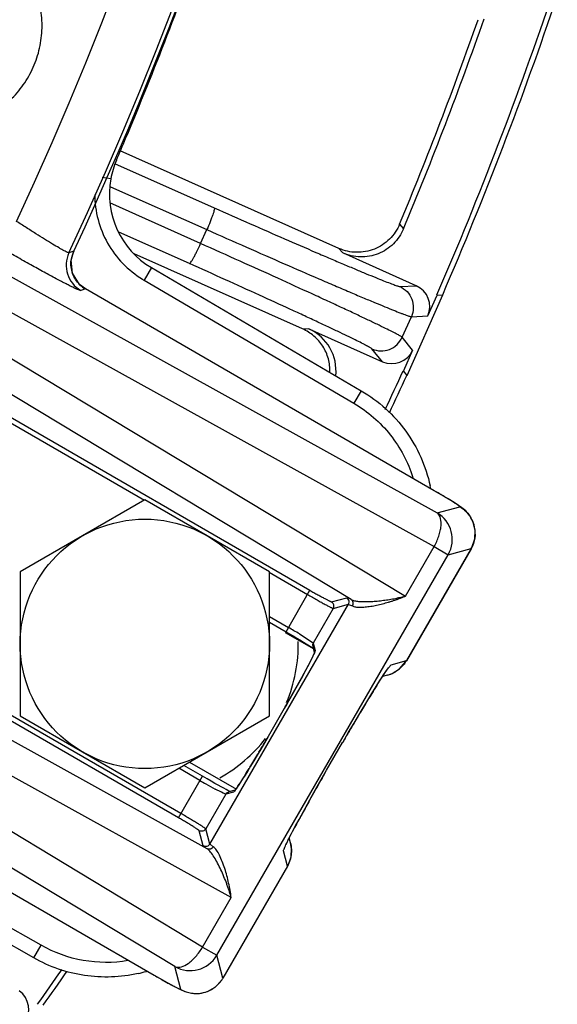
# Model space of a CAD drawing. Units: inches. Extents: x 0 to 17, y 0 to 11.
# Drawn here: x 5.9 to 6.1, y 2.7 to 3.1 of the extents above; entities that cross this region are included whole.
import ezdxf

# ---------------------------------------------------------------- set-up
doc = ezdxf.new("R2010")
doc.units = ezdxf.units.IN
doc.header["$LTSCALE"] = 0.935
doc.header["$MEASUREMENT"] = 0
doc.layers.get('0').update_dxf_attribs({"linetype": 'CONTINUOUS'})
doc.layers.add('7_ALL_FEATURES', color=7, linetype='CONTINUOUS')

msp = doc.modelspace()

# ---------------------------------------------------------------- linework, layer by layer
at = {"color": 9, "linetype": 'CONTINUOUS'}
for p, q in [((5.7988657709, 3.0657283887), (6.0620931451, 2.9199649033)), ((5.7855289831, 3.0585976559), (6.0608912988, 2.9061143855)), ((5.9281572171, 3.0569971018), (5.9246936454, 3.0576228316)), ((5.7802347376, 3.0479307339), (6.0491301502, 2.8857714056)), ((6.0268590884, 2.8843726647), (5.7842857909, 3.0306582506)), ((5.9129656052, 3.027294148), (5.9110337883, 3.0266961946)), ((5.9129656052, 3.027294148), (5.9129725574, 3.0272908953)), ((5.9448830784, 3.0206128106), (5.9418488176, 3.0154406585)), ((5.7873433238, 3.014588744), (5.9420522634, 2.9251448746)), ((5.7883437431, 3.0163191455), (6.0099431497, 2.8882030299)), ((5.9418488176, 3.0154406585), (6.0279778606, 2.9649127597)), ((5.9178257161, 3.0118296179), (5.9158891369, 3.0112214978)), ((5.9178257161, 3.0118296179), (5.9178295579, 3.0118362628)), ((6.0310121214, 2.9700849118), (6.0279778606, 2.9649127597)), ((6.0609802192, 2.9290658635), (6.060984061, 2.9290725085)), ((5.9559702602, 2.7948474031), (5.7343708536, 2.9229635186)), ((5.9569706795, 2.7965778046), (5.7353712729, 2.9246939201)), ((6.0620931451, 2.9199649033), (6.0714844132, 2.9224753055)), ((5.9677302802, 2.7820989675), (5.7199195142, 2.9193254284)), ((5.977630705, 2.7621005111), (5.7029294958, 2.9142176905)), ((6.0491301502, 2.8857714056), (6.0608912988, 2.9061143855)), ((6.0760833012, 2.9052711346), (6.0495136672, 2.8593142689)), ((6.0608912988, 2.9061143855), (6.0666920331, 2.9027607323)), ((6.0666920331, 2.9027607323), (6.0761040611, 2.9052766152)), ((5.9658695564, 2.7417575312), (5.6963270099, 2.9043071183)), ((5.9716702907, 2.7384038781), (6.0666920331, 2.9027607323)), ((5.9932157756, 2.8955650551), (6.0089427304, 2.8864726284)), ((5.9544661198, 2.7338049901), (5.6968020433, 2.8891911797)), ((6.0001098691, 2.8711946377), (6.0099431497, 2.8882030299)), ((6.0187638408, 2.8834927017), (6.0250575279, 2.8851435244)), ((5.968856853, 2.7840271338), (6.0257502292, 2.8824342573)), ((6.0194939972, 2.8827603117), (6.0187638408, 2.8834927017)), ((6.0194938231, 2.8807618809), (6.0257502292, 2.8824342573)), ((6.0258247911, 2.8823911499), (6.0273634565, 2.881772281)), ((5.9933385812, 2.8774196036), (6.0011108982, 2.872926094)), ((6.0194938231, 2.8807618809), (6.01125715, 2.8665151029)), ((6.0056052338, 2.870271508), (6.0108653554, 2.8668883959)), ((6.0108653554, 2.8668883959), (6.01125715, 2.8665151029)), ((6.01125715, 2.8665151029), (6.0110059244, 2.8657824638)), ((6.01125715, 2.8665151029), (6.0120788718, 2.8634410898)), ((6.0111889204, 2.8611893603), (6.0092557007, 2.857383733)), ((6.0117919689, 2.8625115072), (6.0111889204, 2.8611893603)), ((6.0120788718, 2.8634410898), (6.0117919689, 2.8625115072)), ((6.0092557007, 2.857383733), (6.0065339355, 2.8523308105)), ((6.0421734862, 2.8564220813), (6.0432693757, 2.8576450925)), ((6.0432693757, 2.8576450925), (6.0495344356, 2.8593197642)), ((6.0373870299, 2.8491823883), (6.0401877716, 2.8535444052)), ((6.0401877716, 2.8535444052), (6.0421734862, 2.8564220813)), ((6.0065339355, 2.8523308105), (6.0002422705, 2.8411535897)), ((6.023364445, 2.8257477948), (6.02337109, 2.8257439531)), ((5.9889597647, 2.8217103366), (5.9884798085, 2.8209006672)), ((5.9648025117, 2.810124339), (5.956109395, 2.8151502024)), ((5.9852645674, 2.8155496953), (5.9849549784, 2.8150420998)), ((6.0159028343, 2.8128386854), (6.0167919847, 2.8143795661)), ((6.0167919847, 2.8143795661), (6.0167986297, 2.8143757243)), ((5.9559702602, 2.7948474031), (5.9658035408, 2.8118557953)), ((5.9823837658, 2.8108968711), (5.9809229203, 2.8086232603)), ((5.9754210778, 2.8045302987), (5.9671844048, 2.7902835208)), ((5.9735869353, 2.8052996506), (5.9710715643, 2.8066123493)), ((5.9743794152, 2.8049158342), (5.9735869353, 2.8052996506)), ((5.9754210778, 2.8045302987), (5.9743794152, 2.8049158342)), ((5.9784950909, 2.8053520205), (5.9754210778, 2.8045302987)), ((5.9754210778, 2.8045302987), (5.9758629478, 2.8050589068)), ((5.978973998, 2.8058294206), (5.9784950909, 2.8053520205)), ((5.9792546118, 2.8061933842), (5.978973998, 2.8058294206)), ((5.9803675087, 2.8077853277), (5.9794989206, 2.8065275967)), ((5.8995858023, 2.7425246678), (5.8127615837, 2.7918484519)), ((5.9661633131, 2.7832755978), (5.964453584, 2.7895535385)), ((5.968856853, 2.7840271338), (5.9671844048, 2.7902835208)), ((5.9702354869, 2.7829593869), (5.9689314148, 2.7839840264)), ((6.0007559149, 2.774948714), (5.9990811505, 2.7812137672)), ((6.0007503269, 2.7749694757), (5.974180693, 2.72901261)), ((5.9658695564, 2.7417575312), (5.977630705, 2.7621005111)), ((5.8966238501, 2.7373107696), (5.8995858023, 2.7425246678)), ((5.9658695564, 2.7417575312), (5.9716702907, 2.7384038781)), ((5.9741862852, 2.7289918572), (5.9716702907, 2.7384038781)), ((5.9569765221, 2.724413722), (5.9544661198, 2.7338049901)), ((5.9460237373, 2.7302283631), (5.9460198951, 2.7302217185))]:
    msp.add_line(p, q, dxfattribs=at)
at = {"color": 7, "linetype": 'CONTINUOUS'}
for p, q in [((5.9448830784, 3.0206128106), (6.0310121214, 2.9700849118)), ((6.0609802192, 2.9290658635), (5.9178257161, 3.0118296179)), ((5.9421418964, 2.9252999107), (5.8909704118, 2.8957338353)), ((5.9933326111, 2.8957671428), (5.9421418964, 2.9252999107)), ((6.0761040423, 2.9052765827), (6.0495344104, 2.8593197206)), ((5.8909704118, 2.8957338353), (5.8909896419, 2.836634992)), ((5.9933518412, 2.8366682995), (5.9933326111, 2.8957671428)), ((6.0258927743, 2.8841301138), (6.0251771094, 2.8850638914)), ((5.9933393326, 2.8751103824), (6.0001104789, 2.8711956925)), ((6.0114630285, 2.8641185665), (5.9998840503, 2.8708034966)), ((6.0110066358, 2.865782366), (6.0110551438, 2.8649981271)), ((6.0110553926, 2.8649981936), (6.0110672347, 2.8649557755)), ((6.0110553926, 2.8649981936), (6.0117394702, 2.8624390994)), ((6.0118418738, 2.8626997695), (6.0116924636, 2.8623191377)), ((6.0397936753, 2.8528903445), (6.0418660248, 2.8534443093)), ((6.0408470695, 2.8544540485), (6.0414106837, 2.8552435647)), ((6.0414106837, 2.8552435647), (6.0414877124, 2.8553458331)), ((5.8909896419, 2.836634992), (5.9421803566, 2.8071022241)), ((5.9421803566, 2.8071022241), (5.9933518412, 2.8366682995)), ((5.9993609855, 2.8396252236), (5.9927885252, 2.8282569949)), ((6.0167919847, 2.8143795661), (6.023364445, 2.8257477948)), ((5.965802931, 2.8118547405), (5.9581067414, 2.8163042376)), ((5.9604987903, 2.8176863257), (5.9798386137, 2.8065208009)), ((5.8028692342, 2.8129921175), (5.9460237373, 2.7302283631)), ((5.9723054881, 2.8081843014), (5.9709229433, 2.8089487098)), ((5.9735269628, 2.8075188779), (5.9723054881, 2.8081843014)), ((5.9745911321, 2.8069489725), (5.9735269628, 2.8075188779)), ((5.9758635234, 2.8050582259), (5.9766349228, 2.8054622872)), ((5.9791939643, 2.8061460841), (5.9766349893, 2.8054620384)), ((5.9766349893, 2.8054620384), (5.9766747304, 2.805472225)), ((5.9791939643, 2.8061460841), (5.9790350025, 2.8059490316)), ((5.8966238501, 2.7373107696), (5.8097996315, 2.7866345537)), ((6.0020213986, 2.7845260043), (6.0014679999, 2.7865962366)), ((6.0007559736, 2.7749488152), (5.9741863665, 2.7289919961))]:
    msp.add_line(p, q, dxfattribs=at)
for points in [[(5.9178295579, 3.0118362628), (5.9153708783, 3.0137191651), (5.9124971435, 3.018301465), (5.9119322461, 3.0236768314), (5.9129725574, 3.0272908953)], [(6.0761040031, 2.9052765607), (6.0763487707, 2.9057202616), (6.0775842616, 2.9092788156), (6.0777379858, 2.9128217862), (6.0769777373, 2.916069563), (6.0755623267, 2.9187705731), (6.0738669772, 2.9207663615), (6.0723438185, 2.9220487101), (6.0709256532, 2.9230391641), (6.0690880269, 2.9242221506), (6.0667257308, 2.9256778971), (6.0638061101, 2.9274239116), (6.060984061, 2.9290725085)], [(6.0001098691, 2.8711946377), (6.0012945481, 2.870507007), (6.0029978079, 2.8695085654), (6.0045804536, 2.8685696399), (6.0060248291, 2.8677018619), (6.0073157353, 2.8669154831), (6.0084433518, 2.8662176483), (6.0094022102, 2.8656129514), (6.0101895817, 2.8651043977), (6.0108029713, 2.8646953471), (6.0112128873, 2.8644090154)], [(6.0116924636, 2.8623191377), (6.0114642592, 2.8617977161), (6.0111411955, 2.8611063931), (6.0107240704, 2.8602517081), (6.0102128689, 2.8592363965), (6.0096077452, 2.858062687), (6.0089094365, 2.8567335682)], [(6.0089094365, 2.8567335682), (6.0081194677, 2.8552532316), (6.0072403162, 2.8536274695), (6.0062761531, 2.8518650304), (6.0052333537, 2.8499784563), (6.0041182442, 2.8479799977), (6.0029382161, 2.8458836729), (6.0017018838, 2.8437055417), (6.0004187594, 2.8414630924), (5.9993599308, 2.8396258334)], [(6.0466817854, 2.8559364122), (6.0492060938, 2.8587832031), (6.0495343905, 2.8593197209)], [(6.02337109, 2.8257439531), (6.0258009828, 2.829926571), (6.0284361338, 2.8344086362), (6.0309325195, 2.8386047344), (6.0332420221, 2.8424360077), (6.035324773, 2.8458416813), (6.0371477712, 2.8487711554), (6.0386869504, 2.851194495), (6.0399264817, 2.8530938456), (6.0408470695, 2.8544540485)], [(6.0418224285, 2.8534327392), (6.0436961935, 2.854087669), (6.0466817854, 2.8559364122)], [(5.9927874704, 2.8282576047), (5.9912210703, 2.8255606273), (5.9897128994, 2.8229882372), (5.9882583497, 2.8205306888), (5.9868758826, 2.8182174415), (5.9855788484, 2.8160697735), (5.984379288, 2.8141060811), (5.983288517, 2.8123434117), (5.9823140256, 2.8107919173), (5.9814604052, 2.8094566424), (5.9807292143, 2.8083375916), (5.980121065, 2.8074324983), (5.9796369601, 2.8067386636), (5.9792789242, 2.8062523739), (5.9791939643, 2.8061460841)], [(6.0054635268, 2.7942051701), (6.0070880142, 2.7971828072), (6.0088887025, 2.800440684), (6.010849031, 2.8039456004), (6.0129461705, 2.8076576961), (6.015153933, 2.8115224349), (6.0167986297, 2.8143757243)], [(5.9709229433, 2.8089487098), (5.9693816058, 2.8098123181), (5.9676979612, 2.8107674401), (5.9658035408, 2.8118557953)], [(5.9772248047, 2.8056197033), (5.9768471972, 2.8057954247), (5.9762500051, 2.8060893093), (5.9754982463, 2.8064731809), (5.9745911321, 2.8069489725)], [(6.00016693, 2.7838632144), (6.0001883555, 2.7839148946), (6.0004816978, 2.7845713318), (6.0010324427, 2.785724298), (6.0018140096, 2.7872889108), (6.0028194724, 2.7892408755), (6.0040372758, 2.7915512684), (6.0054635268, 2.7942051701)], [(6.0007559615, 2.7749489302), (6.0009607913, 2.7753172897), (6.0022117508, 2.7788237197), (6.0024076818, 2.782296322), (6.0020114714, 2.7845629164)], [(5.9460198952, 2.7302217184), (5.949134423, 2.7284416853), (5.9523130912, 2.7266727316), (5.9548404217, 2.7253167612), (5.9568032097, 2.7243262828), (5.9585894662, 2.7235526454), (5.9612674047, 2.7228414303), (5.9644715384, 2.7227465889), (5.9678264574, 2.7235441083), (5.9710255715, 2.7253605226), (5.9737141975, 2.7282382179), (5.9741863617, 2.7289922473)]]:
    msp.add_lwpolyline(points, dxfattribs=at)
msp.add_circle((5.9421611265, 2.8662010674), 0.0511811024, dxfattribs=at)
for centre, radius, start, end in [((4.5954817478, 3.6436839617), 1.4545446425, 334.9272785104, 85.0046263771), ((4.5926741836, 3.6395611375), 1.4560977504, 337.1280812609, 340.720491243), ((4.8683064281, 3.5232997651), 1.1569492241, 336.6473748811, 337.1275755048), ((5.9629716358, 3.0506905413), 0.0353810183, 156.6778219337, 169.7323306334), ((5.9625621782, 3.050776857), 0.0349630069, 169.7519119431, 239.62550012), ((6.0010002634, 2.9184334), 0.0596288827, 11.202482832, 12.2553897032), ((6.0240111952, 2.8834343507), 0.0020060973, 330.0974145475, 20.2931917416), ((5.9421611265, 2.8662010674), 0.062992126, 337.5097477313, 0.9449119783), ((5.9421611265, 2.8662010674), 0.062992126, 299.2786092705, 321.8739024931), ((5.9262777804, 2.789278572), 0.0597923752, 282.6563609237, 286.0263283661)]:
    msp.add_arc(centre, radius, start, end, dxfattribs=at)
at = {"color": 9, "linetype": 'CONTINUOUS'}
for centre, radius, start, end in [((4.5954817478, 3.6436839617), 1.4530488897, 334.8736418639, 20.0726603222), ((4.5954817478, 3.6436839617), 1.4280641191, 334.9741560011, 20.0726600684), ((5.9219136081, 3.0216107956), 0.0120096741, 154.9478736102, 239.8917206974), ((5.9238987473, 3.0221757514), 0.0120719333, 154.913156876, 173.041501396), ((5.9624390433, 3.0505339827), 0.0406878212, 238.5891081886, 239.5986704097), ((5.9238473955, 3.0222634978), 0.0120468441, 226.1335015132, 240.009575137), ((6.055765311, 2.9090566395), 0.0126108673, 330.0497296662, 59.8821752216), ((6.0651975403, 2.9115771412), 0.0125701939, 1.183217656, 30.5953460256), ((6.0654030277, 2.9115917258), 0.0123644534, 358.1250733806, 1.1353110182), ((5.8632768571, 2.6344348968), 0.275456483, 58.8888439028, 59.9745856808), ((6.0386267272, 2.8655622015), 0.0125450017, 284.9661064394, 296.8077974568), ((6.0387082497, 2.86538432), 0.0123494738, 296.8424251117, 302.3639998926), ((6.4146464294, 2.6123462383), 0.4454391276, 147.8801932174, 148.3841613314), ((6.6003561901, 2.4983304213), 0.6633558012, 148.406548702, 148.9729192022), ((5.3313507015, 3.2258309483), 0.7716168747, 329.9659302049, 330.0969329184), ((6.8491178584, 2.3492514449), 0.9533685242, 149.1892784107, 149.5423055264), ((6.7433677489, 2.4122190911), 0.8302913051, 148.9676390254, 149.1834171578), ((6.9349601725, 2.2987704286), 1.0529538438, 149.5422413751, 149.8260095991), ((5.3387886392, 3.206350629), 0.7554274599, 329.3915026666, 329.9667228444), ((6.9440881646, 2.293452322), 1.0635180479, 149.8254956896, 149.9666229054), ((5.4910581511, 3.1161452045), 0.5784441564, 328.6904109631, 329.3087579778), ((5.6786137271, 3.0020852624), 0.3589291114, 327.9632875012, 328.592960645), ((6.9094781657, 2.2981179038), 1.0312198388, 150.0570276057, 150.5041433376), ((6.1080255635, 3.0578117817), 0.2861152073, 239.9617354263, 240.5215452968), ((6.0684473986, 2.9872584632), 0.2052195691, 240.447666658, 241.6734699034), ((5.8994770817, 2.8620054172), 0.0973811033, 326.1664263812, 326.7579094531), ((5.7738268409, 2.9427102728), 0.2467200108, 327.706048485, 327.9228063683), ((5.9600221272, 2.820508695), 0.0239753329, 323.3385922434, 324.3279412594), ((6.7968712542, 2.3617871111), 0.9018595524, 150.5024861791, 150.7738206754), ((6.6506375978, 2.4433801327), 0.7344031182, 150.758711527, 151.2462318176), ((6.5277853262, 2.5108338714), 0.5942507523, 151.2499648031, 151.4308535447), ((6.3435328658, 2.6103367549), 0.384846736, 151.6858721725, 152.1536831895), ((6.4492601338, 2.5535392767), 0.5048642045, 151.4255630792, 151.7022996428), ((5.9899077634, 2.781287951), 0.0125405676, 2.3079298194, 14.9656367355), ((5.9901073936, 2.7813050192), 0.0123404154, 357.6571008052, 2.2660730161), ((5.9607621147, 2.7447313489), 0.0126105439, 240.0485602598, 329.8834028471), ((5.9632847474, 2.7352990754), 0.0125692533, 268.922142305, 298.159197087), ((5.9633728064, 2.7351168062), 0.0123670034, 298.1980244704, 301.8306456375)]:
    msp.add_arc(centre, radius, start, end, dxfattribs=at)
for points, knots in [([(5.8415529398, 3.0809374881), (5.8441009923, 3.0798808478), (5.8494250104, 3.0782658313), (5.8577165379, 3.0774379836), (5.866015131, 3.0782515625), (5.8739906097, 3.0806691633), (5.8813451899, 3.0845908725), (5.8877909171, 3.0898759403), (5.8930815132, 3.0963162611), (5.8970171163, 3.1036636911), (5.8994392364, 3.1116392782), (5.9002624867, 3.1199329151), (5.8994498894, 3.128229844), (5.8962442795, 3.1388295907), (5.8884302842, 3.1505935006), (5.8790106238, 3.156872991), (5.873933826, 3.1589806579)], [0, 0, 0, 0, 0.0625268638, 0.1251673643, 0.1877315768, 0.250298046, 0.3128754152, 0.3754514489, 0.4380236322, 0.5005984165, 0.5631739182, 0.6257477799, 0.6883221711, 0.750885043, 0.8753992694, 1, 1, 1, 1]), ([(5.9216070773, 3.0506597455), (5.9216162763, 3.0471834865), (5.922527805, 3.0402055439), (5.9264933273, 3.0304533826), (5.932778953, 3.0220125378), (5.93826971, 3.0176188662), (5.941233695, 3.0158088909)], [0, 0, 0, 0, 0.2502540432, 0.5001536947, 0.7499867475, 1, 1, 1, 1]), ([(5.9110337883, 3.0266961946), (5.910969404, 3.02666155), (5.9107324563, 3.0267133062), (5.9103387014, 3.0268555246), (5.9097379749, 3.0271375742), (5.908965434, 3.0275368583), (5.9080132227, 3.0280602692), (5.9064163151, 3.0289727543), (5.9040649938, 3.0303744939), (5.9008854427, 3.0323288077), (5.8973076679, 3.0345754921), (5.893460766, 3.0370253633), (5.8908206318, 3.038715857), (5.8894750195, 3.0395742523)], [0, 0, 0, 0, 0.008716435, 0.0258890797, 0.0519354794, 0.0867336995, 0.1299903554, 0.1813038321, 0.3060691962, 0.4562747227, 0.6262548192, 0.8097168662, 1, 1, 1, 1]), ([(5.9158891369, 3.0112214978), (5.9158518935, 3.0112098301), (5.9157451342, 3.0112163397), (5.915442331, 3.0112834349), (5.9148844036, 3.0114899241), (5.9140098684, 3.0118617796), (5.9128556049, 3.0123995732), (5.9114327616, 3.0130954195), (5.9097529877, 3.013946073), (5.9078316078, 3.0149435359), (5.9048338011, 3.0165304171), (5.9006338668, 3.01880757), (5.8951667862, 3.0218376636), (5.8892713063, 3.025165031), (5.8852288664, 3.0274837984), (5.883172378, 3.0286727228)], [0, 0, 0, 0, 0.0031536436, 0.0083439248, 0.0252316084, 0.0509089583, 0.0852659136, 0.1280526099, 0.1789126492, 0.2373986614, 0.3029831451, 0.4529894873, 0.6234352417, 0.8080550679, 1, 1, 1, 1]), ([(5.9154991687, 3.013578248), (5.9141812428, 3.0148463477), (5.9121062374, 3.0180383295), (5.9116962278, 3.0218232787), (5.9119157338, 3.0236382706)], [0, 0, 0, 0, 0.5000982064, 1, 1, 1, 1]), ([(6.0279778606, 2.9649127597), (6.0308281999, 2.9632400331), (6.0362360283, 2.9593563206), (6.0431417856, 2.9521596366), (6.0486107744, 2.9438170892), (6.0511766791, 2.9376762585), (6.0521669809, 2.9345224501)], [0, 0, 0, 0, 0.249887426, 0.5001029472, 0.7500581635, 1, 1, 1, 1]), ([(6.0714844132, 2.9224753055), (6.071543633, 2.9224911475), (6.0713229021, 2.9226920399), (6.071168493, 2.9228094723), (6.0708250823, 2.9230616002), (6.0704216928, 2.9233360248), (6.069676954, 2.9238295904), (6.0685405643, 2.9245510664), (6.066946132, 2.9255352846), (6.0651054792, 2.9266456671), (6.0630900576, 2.9278396541), (6.0616939935, 2.928653199), (6.0609802192, 2.9290658635)], [0, 0, 0, 0, 0.0148010501, 0.0364990033, 0.0677822634, 0.1083840185, 0.1579202447, 0.2817751955, 0.4344575464, 0.6098647779, 0.800934555, 1, 1, 1, 1]), ([(6.0714844132, 2.9224753055), (6.0728708275, 2.9216715055), (6.0745315682, 2.9202086213), (6.0757425549, 2.9184390802), (6.0760177541, 2.9179750116)], [0, 0, 0, 0, 0.7481301111, 1, 1, 1, 1]), ([(6.0608912988, 2.9061143855), (6.0616651419, 2.9074986123), (6.062630908, 2.9096238334), (6.0634456289, 2.9125413954), (6.0639785115, 2.9156888637), (6.0636464043, 2.9189248455), (6.0620931451, 2.9199649033)], [0, 0, 0, 0, 0.3255911071, 0.4773771217, 0.6162106402, 1, 1, 1, 1]), ([(6.0777608615, 2.9111871881), (6.0777438931, 2.9106683159), (6.0775487881, 2.9086145586), (6.0768534838, 2.9066070535), (6.0760833012, 2.9052711346)], [0, 0, 0, 0, 0.2518699733, 1, 1, 1, 1]), ([(6.0089427304, 2.8864726284), (6.0096029831, 2.8860909084), (6.0109013782, 2.8853450021), (6.0127955585, 2.8842711493), (6.0145547773, 2.8832884655), (6.0161144011, 2.8824330535), (6.0172640877, 2.8818172802), (6.018042321, 2.8814133823), (6.0185049921, 2.8811791822), (6.0188804198, 2.880998155), (6.0191673124, 2.8808645714), (6.0193582073, 2.8807944067), (6.0194605456, 2.8807561748), (6.0194938231, 2.8807618809)], [0, 0, 0, 0, 0.1905527298, 0.3741289853, 0.5440311796, 0.6940188351, 0.8185787617, 0.869853726, 0.9131328092, 0.9480434268, 0.9742479926, 0.9915641427, 1, 1, 1, 1]), ([(6.0099431497, 2.8882030299), (6.0104934097, 2.8878849014), (6.0115758449, 2.8872638518), (6.0131559778, 2.8863715657), (6.0146245485, 2.8855569271), (6.0159275828, 2.8848498522), (6.0168891754, 2.8843428638), (6.0175408993, 2.8840120433), (6.0179289466, 2.8838211314), (6.0182441404, 2.8836745572), (6.0184862983, 2.8835677752), (6.0186473326, 2.8835131527), (6.0187360013, 2.8834853042), (6.0187638408, 2.8834927017)], [0, 0, 0, 0, 0.1904717371, 0.3739690578, 0.5437978189, 0.6937236255, 0.8182425831, 0.8695099283, 0.9127932742, 0.9477231525, 0.9739688652, 0.9913678159, 1, 1, 1, 1]), ([(6.029924666, 2.8836611937), (6.0314452053, 2.8835113584), (6.0338069107, 2.883515957), (6.0369853533, 2.8837234969), (6.0394653442, 2.8839843952), (6.0419375206, 2.8843271874), (6.0439778762, 2.8846724197), (6.045389028, 2.8849442718), (6.0461853268, 2.8851041836), (6.0467759371, 2.8852318621), (6.0473623192, 2.8853601068), (6.0479505746, 2.8854709427), (6.0485167321, 2.8856496726), (6.0488963755, 2.885768474), (6.0490912, 2.8857948949)], [0, 0, 0, 0, 0.2367606911, 0.3643667912, 0.4937185884, 0.6230287012, 0.7510731928, 0.8143249541, 0.8457130546, 0.8769297547, 0.9079479413, 0.9387588552, 0.9695340853, 1, 1, 1, 1]), ([(6.0303852024, 2.8812541732), (6.0311075611, 2.8812456825), (6.0326161463, 2.8813245193), (6.0349243861, 2.8816241452), (6.0373216088, 2.8820751602), (6.039746633, 2.8826461399), (6.0417609905, 2.8832031592), (6.0433592522, 2.8836908225), (6.0445451869, 2.8840739353), (6.0455230515, 2.8844097447), (6.0462991424, 2.8846828122), (6.0468732501, 2.8848978636), (6.0474443381, 2.8851095305), (6.0480240889, 2.8853044817), (6.0485566937, 2.8855852702), (6.0489343701, 2.8857481766), (6.049130933, 2.8857727597)], [0, 0, 0, 0, 0.1117980851, 0.2333088557, 0.3600296745, 0.4891181938, 0.6187599752, 0.6833863256, 0.7477097922, 0.8116206776, 0.8433851695, 0.8750361846, 0.9064711121, 0.9377249446, 0.9693434516, 1, 1, 1, 1]), ([(6.0194938231, 2.8807618809), (6.0196659998, 2.8810605297), (6.0198559466, 2.8817608443), (6.0196667054, 2.8824618489), (6.0194939972, 2.8827603117)], [0, 0, 0, 0, 0.499924053, 1, 1, 1, 1]), ([(6.0268590884, 2.8843726647), (6.027271867, 2.8841663151), (6.0282937602, 2.8838661424), (6.0293362427, 2.8837191774), (6.029924666, 2.8836611937)], [0, 0, 0, 0, 0.4383568054, 1, 1, 1, 1]), ([(6.0273634565, 2.881772281), (6.0276063173, 2.8822072931), (6.027758944, 2.8830082847), (6.02739524, 2.8839195284), (6.0270522367, 2.884255822), (6.0268590884, 2.8843726647)], [0, 0, 0, 0, 0.5186150375, 0.7650162922, 1, 1, 1, 1]), ([(6.0273634565, 2.881772281), (6.0277691333, 2.8815747191), (6.0287832795, 2.881324089), (6.0298091226, 2.8812609446), (6.0303852024, 2.8812541732)], [0, 0, 0, 0, 0.4392150478, 1, 1, 1, 1]), ([(6.0495136672, 2.8593142689), (6.0487558247, 2.8579997543), (6.0473950883, 2.8564154878), (6.0457501619, 2.8552264835), (6.0453188758, 2.8549531588)], [0, 0, 0, 0, 0.7482148962, 1, 1, 1, 1]), ([(5.9671844048, 2.7902835208), (5.9671727997, 2.7903151162), (5.9670889524, 2.7903846666), (5.9669331861, 2.7905147194), (5.9666748363, 2.7906963214), (5.9663312294, 2.7909309878), (5.9658980075, 2.7912147427), (5.9651602365, 2.7916873442), (5.9640534124, 2.7923761622), (5.9625341393, 2.7933008394), (5.9608043656, 2.7943353296), (5.9589272963, 2.7954418387), (5.9576317752, 2.7961955964), (5.9569706795, 2.7965778046)], [0, 0, 0, 0, 0.0084099017, 0.0256834893, 0.0518357826, 0.086675616, 0.1299013892, 0.1811280507, 0.3056291373, 0.4555868567, 0.6255113618, 0.8092041492, 1, 1, 1, 1]), ([(5.964453584, 2.7895535385), (5.964446162, 2.7895812749), (5.964378075, 2.7896441653), (5.9642506233, 2.7897561504), (5.9640377097, 2.7899124169), (5.9637539112, 2.7901121369), (5.9633953375, 2.7903528748), (5.9627839307, 2.7907523565), (5.9618651574, 2.7913324967), (5.9606024275, 2.7921088449), (5.9591633737, 2.7929752671), (5.9576005751, 2.7939000856), (5.9565212226, 2.7945288674), (5.9559702602, 2.7948474031)], [0, 0, 0, 0, 0.0086041934, 0.0259615469, 0.0521568827, 0.0870163996, 0.1302459743, 0.1814647643, 0.305925053, 0.4558208023, 0.6256717235, 0.8092853597, 1, 1, 1, 1]), ([(5.9671844048, 2.7902835208), (5.9669286994, 2.7898424738), (5.9660278855, 2.7891370803), (5.9648952525, 2.7892989083), (5.964453584, 2.7895535385)], [0, 0, 0, 0, 0.5000000086, 1, 1, 1, 1]), ([(5.9990811505, 2.7812137672), (5.9990717149, 2.7812493557), (5.9990779095, 2.7813475914), (5.9991377918, 2.7816225477), (5.9993174815, 2.7821201464), (5.9996405287, 2.7828937976), (6.0001055347, 2.7839070663), (6.0007061076, 2.7851509832), (6.0017558689, 2.7872480102), (6.0026261884, 2.7889181226), (6.0032499702, 2.790099268)], [0, 0, 0, 0, 0.0112245133, 0.0291682869, 0.0862062381, 0.171620894, 0.2851074034, 0.4258815579, 0.592779876, 1, 1, 1, 1]), ([(5.968856853, 2.7840271338), (5.9686044879, 2.7835918219), (5.9677216662, 2.7828933097), (5.9666047754, 2.783034132), (5.9661635366, 2.7832760043)], [0, 0, 0, 0, 0.4999954123, 1, 1, 1, 1]), ([(5.9702354869, 2.7829593869), (5.9699796774, 2.782531861), (5.9693616791, 2.7819999208), (5.9683905004, 2.78186043), (5.9679279135, 2.7819898825), (5.9677302802, 2.7820989675)], [0, 0, 0, 0, 0.5186150468, 0.7650163296, 1, 1, 1, 1]), ([(5.9775861689, 2.7621251731), (5.977487586, 2.7626023591), (5.977204684, 2.7635441218), (5.9767521631, 2.7649547707), (5.9762699351, 2.7663771346), (5.9755834975, 2.768290284), (5.9746530603, 2.7706766461), (5.9734273606, 2.7734891294), (5.9721003191, 2.7761833394), (5.9707015044, 2.7786382256), (5.9693026553, 2.7806435522), (5.9682649155, 2.7817450075), (5.9677302802, 2.7820989675)], [0, 0, 0, 0, 0.0649315072, 0.1307605418, 0.1975147155, 0.2650299864, 0.4016132518, 0.5387497711, 0.6737101499, 0.8017619864, 0.9145567185, 1, 1, 1, 1]), ([(5.9776299222, 2.762099157), (5.9773585193, 2.7640946636), (5.9766411469, 2.7681076101), (5.9753493998, 2.7730279522), (5.9740204247, 2.7768157909), (5.9729083694, 2.779376828), (5.9717193713, 2.7814644835), (5.9707557459, 2.7826071126), (5.9702354869, 2.7829593869)], [0, 0, 0, 0, 0.2690427031, 0.5440215626, 0.6784645342, 0.8051910384, 0.9160620876, 1, 1, 1, 1]), ([(6.0007503269, 2.7749694757), (6.0015138071, 2.7762863451), (6.0022090039, 2.7782631642), (6.002416566, 2.7802887345), (6.0024374932, 2.7808005441)], [0, 0, 0, 0, 0.7482148469, 1, 1, 1, 1]), ([(5.9352315416, 2.7362297465), (5.9291967407, 2.7352118258), (5.9166806968, 2.7352422333), (5.9049111088, 2.7395000775), (5.8995858023, 2.7425246678)], [0, 0, 0, 0, 0.4998264078, 1, 1, 1, 1]), ([(5.9544661198, 2.7338049901), (5.956142484, 2.732977864), (5.9591125592, 2.734304713), (5.9615743225, 2.7363370127), (5.9636962156, 2.7384988423), (5.9650560839, 2.7403962159), (5.9658695564, 2.7417575312)], [0, 0, 0, 0, 0.3837893758, 0.5226228952, 0.6744089055, 1, 1, 1, 1]), ([(5.9460237373, 2.7302283631), (5.9467367995, 2.7298161118), (5.9481371779, 2.7290129037), (5.9501760103, 2.7278628977), (5.9520559689, 2.7268221762), (5.9537046001, 2.7259313713), (5.9548975119, 2.7253061654), (5.9556976602, 2.7249065285), (5.9561374949, 2.7246935103), (5.9565280406, 2.724521188), (5.956707397, 2.7244459926), (5.9569923423, 2.7243542729), (5.9569765221, 2.724413722)], [0, 0, 0, 0, 0.1988673015, 0.3897890703, 0.5651227396, 0.7178256188, 0.8417750508, 0.8913780933, 0.9320478177, 0.9634001305, 0.9851467667, 1, 1, 1, 1]), ([(5.9698952914, 2.7246096676), (5.9703359987, 2.7248832307), (5.9720166066, 2.7260766763), (5.9734079139, 2.7276797016), (5.974180693, 2.72901261)], [0, 0, 0, 0, 0.2518699584, 1, 1, 1, 1]), ([(5.9569765221, 2.724413722), (5.958345654, 2.7236243915), (5.9604093664, 2.7229201142), (5.9625163573, 2.722742766), (5.9630483065, 2.7227320461)], [0, 0, 0, 0, 0.7481297425, 1, 1, 1, 1])]:
    msp.add_open_spline(points, degree=3, knots=knots, dxfattribs=at)
at = {"color": 7, "linetype": 'CONTINUOUS'}
for points, knots in [([(6.0310121214, 2.9700849118), (6.0345664389, 2.9679988865), (6.0412654548, 2.9630729395), (6.0495756515, 2.9537987233), (6.0558034019, 2.9430150464), (6.0583954572, 2.9351180528), (6.0592702721, 2.9310907989)], [0, 0, 0, 0, 0.2499445728, 0.50011586, 0.7500598322, 1, 1, 1, 1]), ([(5.9393784769, 2.7309390496), (5.9322299541, 2.7293340805), (5.9172044112, 2.7287643257), (5.9029985089, 2.7336907337), (5.8966238501, 2.7373107696)], [0, 0, 0, 0, 0.4998519075, 1, 1, 1, 1])]:
    msp.add_open_spline(points, degree=3, knots=knots, dxfattribs=at)
at = {"layer": '7_ALL_FEATURES', "color": 7, "linetype": 'CONTINUOUS'}
for p, q in [((6.0218431715, 3.0284605332), (5.9319938642, 3.0684640221)), ((6.0068890611, 2.9954513463), (5.9377590377, 3.0262300157)), ((6.0535671689, 3.0131752209), (6.0233732799, 3.0266184064)), ((6.0497848386, 2.9763528473), (6.0645241214, 3.0094578183)), ((6.0583329192, 3.0007684919), (6.0621544464, 3.0093519187)), ((6.0621544464, 3.0093519187), (6.0645241214, 3.0094578183)), ((6.0094967489, 2.9954512074), (6.0396906379, 2.9820080219)), ((6.0520995438, 2.9867681014), (6.0482779153, 2.9781847197)), ((6.0497848386, 2.9763528473), (6.0482779153, 2.9781847197))]:
    msp.add_line(p, q, dxfattribs=at)
at = {"layer": '7_ALL_FEATURES', "color": 9, "linetype": 'CONTINUOUS'}
for p, q in [((5.9296999739, 3.0632693652), (5.9706768865, 3.0451001985)), ((5.9280434252, 3.0537214868), (5.9676025793, 3.0361809544)), ((5.9650725081, 3.0304983215), (5.9278152949, 3.0471545227)), ((6.0467502852, 3.0384969676), (6.048362744, 3.036536035)), ((5.9605013311, 3.0222455268), (5.9314932154, 3.0352138883)), ((5.9650725081, 3.0304983215), (5.9676025793, 3.0361809544)), ((6.0218431715, 3.0284605332), (6.0233732799, 3.0266184064)), ((6.0467983762, 3.0128728156), (6.0535671689, 3.0131752209)), ((6.0477910007, 2.9920055879), (6.0515577302, 3.0004658009)), ((6.0515577302, 3.0004658009), (6.0583329192, 3.0007684919)), ((6.0094967489, 2.9954512074), (6.0071039395, 2.9953556762)), ((6.0520995438, 2.9867681014), (6.0477910007, 2.9920055879)), ((6.0396906379, 2.9820080219), (6.0353861624, 2.9872405639))]:
    msp.add_line(p, q, dxfattribs=at)
at = {"layer": '7_ALL_FEATURES', "color": 7, "linetype": 'CONTINUOUS'}
for centre, radius, start, end in [((4.5954817478, 3.6436839617), 1.5978783229, 336.6116807211, 341.3883192789), ((4.5954817478, 3.6436839617), 1.6, 336.6488487763, 341.3511512237), ((4.5979560423, 3.642734169), 1.5697475447, 337.3608316005, 340.6391683995), ((4.5954817478, 3.6436839617), 1.574640211, 337.3203207018, 340.6796792982), ((6.0018563291, 2.9782773442), 0.0187964854, 353.794840556, 66.0163647517), ((4.5954817478, 3.6436839617), 1.5978783229, 334.7612480946, 335.3883192789), ((4.5954817478, 3.6436839617), 1.6, 334.7429164506, 335.3511512237), ((4.5954817478, 3.6436839617), 1.5978783229, 324.6116807211, 325.236652168), ((4.5954817478, 3.6436839617), 1.6, 324.6488487763, 325.2534705298)]:
    msp.add_arc(centre, radius, start, end, dxfattribs=at)
for centre, major_axis, start_param, end_param in [((6.0497380285, 3.0045889157), (0.0093977865, 0.0004198593), -0.4632212593, 1.1069659872), ((6.0435093112, 2.9905989875), (-0.0059763304, 0.0072648571), -4.2485586408, -2.6783713943), ((5.885083708, 2.7161977936), (0.009279716, -0.0015432254), -0.4632212593, 1.1069659872)]:
    msp.add_ellipse(centre, major_axis=major_axis, ratio=0.9992388003, start_param=start_param, end_param=end_param, dxfattribs=at)
at = {"layer": '7_ALL_FEATURES', "color": 9, "linetype": 'CONTINUOUS'}
for points, knots in [([(5.9706768865, 3.0451001985), (5.9707039597, 3.0450810439), (5.9707373451, 3.0449879994), (5.9707379057, 3.0447114614), (5.9706356399, 3.0441700607), (5.9704025356, 3.0433254284), (5.9700385632, 3.0422206478), (5.9695581974, 3.0409003352), (5.9687568943, 3.0388526336), (5.9680829938, 3.0372644006), (5.9676025787, 3.0361809546)], [0, 0, 0, 0, 0.0104715054, 0.0282100229, 0.0886249668, 0.1820506397, 0.3058083341, 0.4553643221, 0.6257807282, 1, 1, 1, 1]), ([(5.9706768865, 3.0451001985), (5.9755894605, 3.0429219952), (5.985185166, 3.038685129), (5.9990858493, 3.0326028964), (6.0100354821, 3.0278614257), (6.0181110984, 3.0243995819), (6.0235335008, 3.0220928489), (6.0284688776, 3.0200125176), (6.0328765453, 3.0181754988), (6.036720673, 3.0165963958), (6.0399699851, 3.0152881203), (6.042295586, 3.0143779462), (6.0438401983, 3.0137967854), (6.0447527502, 3.0134651669), (6.0454996504, 3.0132081464), (6.0460806796, 3.0130224234), (6.0464926886, 3.012914195), (6.0467161323, 3.0128693315), (6.0467983762, 3.0128728156)], [0, 0, 0, 0, 0.194964205, 0.3805603714, 0.5504841528, 0.6278651764, 0.6993320427, 0.7642717861, 0.8221789296, 0.8725762354, 0.9150453892, 0.9492615729, 0.9631769036, 0.9749212956, 0.9844812413, 0.9918467334, 0.9970134858, 1, 1, 1, 1]), ([(5.9676025793, 3.0361809544), (5.9730245015, 3.033775979), (5.9836144233, 3.0290964586), (5.9989531344, 3.0223739666), (6.0110335506, 3.0171290391), (6.0199417607, 3.0132964998), (6.0259226238, 3.0107411241), (6.0313656843, 3.0084347549), (6.0362259523, 3.0063962202), (6.0404637776, 3.0046418262), (6.0440447032, 3.0031859102), (6.0466066344, 3.0021705098), (6.048307474, 3.0015198069), (6.0493119087, 3.0011472506), (6.0501335825, 3.0008569981), (6.0507718807, 3.0006455764), (6.0512237539, 3.0005198826), (6.0514676441, 3.0004653251), (6.0515577302, 3.0004658009)], [0, 0, 0, 0, 0.1949813382, 0.3805936709, 0.5505275073, 0.6279122468, 0.6993835578, 0.7643292011, 0.8222411738, 0.8726387653, 0.9151035792, 0.9493138822, 0.9632265297, 0.9749685732, 0.9845251266, 0.9918842075, 0.9970385687, 1, 1, 1, 1]), ([(5.9605013311, 3.0222455268), (5.9605336813, 3.0222382244), (5.9606251663, 3.0222756738), (5.9608310496, 3.0224602983), (5.9611649605, 3.0228985657), (5.9616366685, 3.0236369666), (5.9622141358, 3.0246466942), (5.9628738915, 3.0258871367), (5.9638594532, 3.0278527987), (5.9645888117, 3.0294163377), (5.9650725081, 3.0304983215)], [0, 0, 0, 0, 0.0104715321, 0.028210144, 0.0886253443, 0.1820511628, 0.305809015, 0.455364998, 0.6257810861, 1, 1, 1, 1]), ([(6.0477910007, 2.9920055879), (6.0477310749, 2.9920728532), (6.0475273364, 2.9922175929), (6.0471315655, 2.9924692945), (6.0465473437, 2.9928021738), (6.0457818369, 2.9932185796), (6.0448328756, 2.9937157312), (6.0432112253, 2.9945442962), (6.0407423692, 2.9957687466), (6.0372643058, 2.997455695), (6.0331248784, 2.9994310942), (6.0283577978, 3.0016789313), (6.0230017131, 3.0041806513), (6.0171007204, 3.0069154186), (6.0082918325, 3.0109710396), (5.9963107156, 3.0164389968), (5.9810513294, 3.0233396554), (5.9704877273, 3.0280782908), (5.9650725081, 3.0304983215)], [0, 0, 0, 0, 0.0029614313, 0.0081157925, 0.0154748734, 0.0250314268, 0.0367734703, 0.0506861178, 0.0848964208, 0.1273612347, 0.1777588262, 0.2356707989, 0.3006164422, 0.3720877532, 0.4494724927, 0.6194063291, 0.8050186618, 1, 1, 1, 1]), ([(6.0353861624, 2.9872405639), (6.0353337198, 2.9873040143), (6.0351508667, 2.9874400458), (6.0347947494, 2.9876738092), (6.0342679459, 2.9879813251), (6.0335771687, 2.9883643999), (6.0327201117, 2.9888206621), (6.0312546777, 2.9895796602), (6.0290221558, 2.990698893), (6.0258757034, 2.9922381954), (6.0221299778, 2.9940383128), (6.0178155014, 2.9960846428), (6.0129671023, 2.9983603292), (6.0076245701, 3.0008464538), (5.9996482768, 3.0045313806), (5.988797943, 3.0094958804), (5.9749765907, 3.0157562933), (5.9654072052, 3.0200522753), (5.9605013311, 3.0222455268)], [0, 0, 0, 0, 0.0029865141, 0.0081532666, 0.0155187587, 0.0250787044, 0.0368230964, 0.0507384272, 0.0849546109, 0.1274237646, 0.1778210704, 0.2357282139, 0.3006679573, 0.3721348236, 0.4495158472, 0.6194396286, 0.805035795, 1, 1, 1, 1]), ([(6.0467983762, 3.0128728156), (6.0479126877, 3.0123758784), (6.0499645315, 3.0109191585), (6.0519766771, 3.0077439638), (6.0526042347, 3.0040371837), (6.0520535188, 3.0015811873), (6.0515577302, 3.0004658009)], [0, 0, 0, 0, 0.2496716854, 0.4999253139, 0.7502229719, 1, 1, 1, 1]), ([(6.0353861624, 2.9872405639), (6.0365010764, 2.986744986), (6.0389565757, 2.9861948996), (6.0426625919, 2.9868242054), (6.0458371869, 2.9888381583), (6.0472938535, 2.990890804), (6.0477910007, 2.9920055879)], [0, 0, 0, 0, 0.2496711674, 0.4999243765, 0.7502225447, 1, 1, 1, 1])]:
    msp.add_open_spline(points, degree=3, knots=knots, dxfattribs=at)
at = {"layer": '7_ALL_FEATURES', "color": 7, "linetype": 'CONTINUOUS'}
for points, knots in [([(6.0467502852, 3.0384969676), (6.0457947801, 3.0362059675), (6.0429644438, 3.031942284), (6.0376104598, 3.0284381979), (6.0327936311, 3.0270681198), (6.0290536835, 3.0267545926), (6.0253394119, 3.0271800993), (6.0229731098, 3.0279574522), (6.0218431715, 3.0284605332)], [0, 0, 0, 0, 0.2499025873, 0.5001266569, 0.6259950594, 0.7512951912, 0.8754780147, 1, 1, 1, 1]), ([(6.048362744, 3.036536035), (6.0474063688, 3.0342474669), (6.0445430055, 3.030007348), (6.0381405681, 3.0258521132), (6.0306309704, 3.024487844), (6.025639277, 3.0256095195), (6.0233732799, 3.0266184064)], [0, 0, 0, 0, 0.2500356054, 0.4999906868, 0.7499563003, 1, 1, 1, 1]), ([(6.0181471032, 2.9776539382), (6.0182039893, 2.9795160523), (6.0177624704, 2.9832841987), (6.0154639145, 2.9884560133), (6.0117689472, 2.9927218704), (6.0085749148, 2.9947007558), (6.0068890611, 2.9954513463)], [0, 0, 0, 0, 0.2509239727, 0.502139783, 0.7514447012, 1, 1, 1, 1])]:
    msp.add_open_spline(points, degree=3, knots=knots, dxfattribs=at)

doc.saveas('drawing.dxf')
